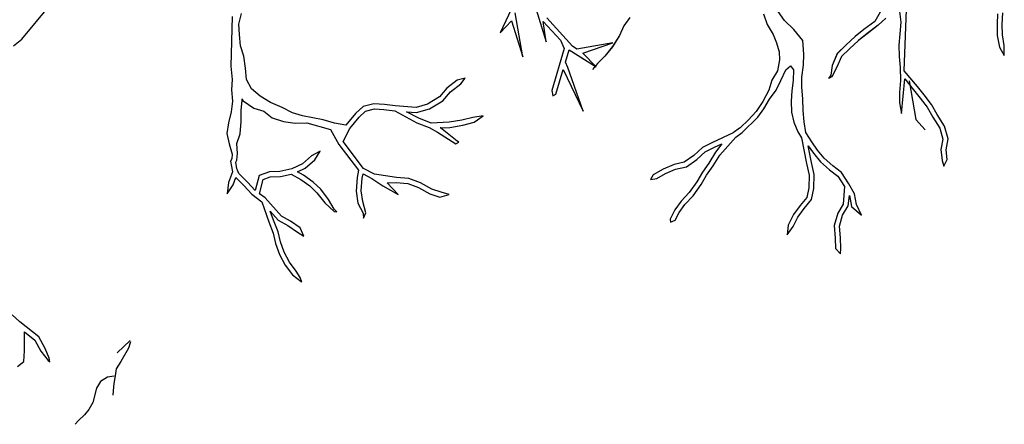
# Model space of a CAD drawing. Units: metres. Extents: x 144323.4 to 144354.3, y 6389204.6 to 6389247.
# Drawn here: x 144330.2 to 144331, y 6389205 to 6389205.4 of the extents above; entities that cross this region are included whole.
import ezdxf

# ---------------------------------------------------------------- set-up
doc = ezdxf.new("R2010")
doc.units = ezdxf.units.M
doc.linetypes.add('DASHED', pattern=[6, 4, -2])
doc.layers.add('M-TRÄD', color=3, linetype='Continuous')

# ---------------------------------------------------------------- blocks, each defined once
blk = doc.blocks.new('Träd10')
at = {"layer": 'M-TRÄD'}
for points in [[(144330.73387, 6389181.36149), (144330.72889, 6389181.35432), (144330.72503, 6389181.34623), (144330.71922, 6389181.33693), (144330.71276, 6389181.3291), (144330.70666, 6389181.32286), (144330.7025, 6389181.31783)], [(144330.9516, 6389181.37965), (144330.93916, 6389181.35809), (144330.93008, 6389181.35118), (144330.92282, 6389181.34542), (144330.91497, 6389181.3383), (144330.90757, 6389181.33106), (144330.90334, 6389181.32109), (144330.90241, 6389181.31312), (144330.90028, 6389181.31039)], [(144330.94844, 6389181.36082), (144330.94199, 6389181.3549), (144330.93269, 6389181.34782), (144330.92557, 6389181.34218), (144330.91789, 6389181.3352), (144330.91115, 6389181.32861), (144330.90719, 6389181.31927), (144330.90313, 6389181.31154), (144330.90028, 6389181.31039)]]:
    blk.add_lwpolyline(points, dxfattribs=at)
blk = doc.blocks.new('Träd11')
at = {"layer": 'M-TRÄD', "color": 8, "linetype": 'DASHED'}
for p, q in [((144330.64197, 6389169.94514), (144330.62525, 6389169.90965)), ((144330.96393, 6389169.87786), (144330.96617, 6389169.93645)), ((144330.224, 6389169.90435), (144330.24718, 6389169.9322)), ((144330.65513, 6389169.92987), (144330.66374, 6389169.90204)), ((144330.86352, 6389169.91997), (144330.85826, 6389169.92729)), ((144330.95963, 6389169.92966), (144330.96091, 6389169.91836)), ((144330.40039, 6389169.92326), (144330.39938, 6389169.88157)), ((144330.40612, 6389169.91687), (144330.40834, 6389169.92589)), ((144330.62525, 6389169.90965), (144330.63466, 6389169.91963)), ((144330.63466, 6389169.91963), (144330.6442, 6389169.88954)), ((144330.6442, 6389169.88954), (144330.63781, 6389169.92633)), ((144330.66374, 6389169.90204), (144330.66109, 6389169.91917)), ((144330.66109, 6389169.91917), (144330.67558, 6389169.9033)), ((144330.68574, 6389169.89848), (144330.66423, 6389169.92204)), ((144330.84579, 6389169.92552), (144330.84905, 6389169.91665)), ((144330.87142, 6389169.91237), (144330.86352, 6389169.91997)), ((144331.04215, 6389169.92548), (144331.04185, 6389169.91668)), ((144331.0461, 6389169.91661), (144331.04644, 6389169.92633)), ((144330.4065, 6389169.90803), (144330.40612, 6389169.91687)), ((144330.84905, 6389169.91665), (144330.85389, 6389169.90818)), ((144330.87881, 6389169.90307), (144330.87142, 6389169.91237)), ((144330.96091, 6389169.91836), (144330.96017, 6389169.9087)), ((144331.04185, 6389169.91668), (144331.04187, 6389169.90746)), ((144331.04612, 6389169.90785), (144331.0461, 6389169.91661)), ((144330.21714, 6389169.89864), (144330.224, 6389169.90435)), ((144330.40732, 6389169.89862), (144330.4065, 6389169.90803)), ((144330.67558, 6389169.9033), (144330.67883, 6389169.89646)), ((144330.85389, 6389169.90818), (144330.85685, 6389169.9013)), ((144330.87977, 6389169.89168), (144330.87881, 6389169.90307)), ((144330.96017, 6389169.9087), (144330.95922, 6389169.89919)), ((144331.04187, 6389169.90746), (144331.04372, 6389169.89753)), ((144331.04776, 6389169.89904), (144331.04612, 6389169.90785)), ((144330.41031, 6389169.88995), (144330.40732, 6389169.89862)), ((144330.67883, 6389169.89646), (144330.66838, 6389169.86117)), ((144330.67984, 6389169.88486), (144330.68292, 6389169.89525)), ((144330.68292, 6389169.89525), (144330.70562, 6389169.88119)), ((144330.68946, 6389169.89589), (144330.68574, 6389169.89848)), ((144330.71952, 6389169.90132), (144330.68946, 6389169.89589)), ((144330.69441, 6389169.89246), (144330.71952, 6389169.90132)), ((144330.85685, 6389169.9013), (144330.85911, 6389169.89378)), ((144330.95922, 6389169.89919), (144330.95954, 6389169.88977)), ((144331.04372, 6389169.89753), (144331.04776, 6389169.8906)), ((144331.04776, 6389169.8906), (144331.04776, 6389169.89904)), ((144330.41157, 6389169.87996), (144330.41031, 6389169.88995)), ((144330.70562, 6389169.88119), (144330.69441, 6389169.89246)), ((144330.8593, 6389169.88699), (144330.85764, 6389169.87769)), ((144330.85911, 6389169.89378), (144330.8593, 6389169.88699)), ((144330.87931, 6389169.88239), (144330.87977, 6389169.89168)), ((144330.95954, 6389169.88977), (144330.96053, 6389169.88065)), ((144330.39938, 6389169.88157), (144330.40051, 6389169.87057)), ((144330.4124, 6389169.87055), (144330.41157, 6389169.87996)), ((144330.67192, 6389169.85814), (144330.67803, 6389169.87876)), ((144330.67803, 6389169.87876), (144330.69461, 6389169.84398)), ((144330.68187, 6389169.88059), (144330.67984, 6389169.88486)), ((144330.69461, 6389169.84398), (144330.68187, 6389169.88059)), ((144330.85764, 6389169.87769), (144330.85296, 6389169.86981)), ((144330.86035, 6389169.86968), (144330.86448, 6389169.87843)), ((144330.86448, 6389169.87843), (144330.86861, 6389169.88205)), ((144330.86861, 6389169.88205), (144330.87116, 6389169.87846)), ((144330.87116, 6389169.87846), (144330.87073, 6389169.86965)), ((144330.87789, 6389169.87249), (144330.87931, 6389169.88239)), ((144330.96053, 6389169.88065), (144330.96079, 6389169.86962)), ((144330.97499, 6389169.86461), (144330.96393, 6389169.87786)), ((144330.40051, 6389169.87057), (144330.39987, 6389169.86186)), ((144330.41654, 6389169.86276), (144330.4124, 6389169.87055)), ((144330.58913, 6389169.86991), (144330.5805, 6389169.8633)), ((144330.59569, 6389169.87161), (144330.58913, 6389169.86991)), ((144330.59219, 6389169.8669), (144330.59569, 6389169.87161)), ((144330.85296, 6389169.86981), (144330.8504, 6389169.86146)), ((144330.85638, 6389169.86165), (144330.86035, 6389169.86968)), ((144330.87073, 6389169.86965), (144330.86959, 6389169.861)), ((144330.87815, 6389169.86401), (144330.87789, 6389169.87249)), ((144330.96079, 6389169.86962), (144330.9598, 6389169.8596)), ((144330.96146, 6389169.84202), (144330.96441, 6389169.87107)), ((144330.96441, 6389169.87107), (144330.97169, 6389169.86191)), ((144330.39987, 6389169.86186), (144330.4007, 6389169.85245)), ((144330.424, 6389169.8566), (144330.41654, 6389169.86276)), ((144330.5805, 6389169.8633), (144330.57434, 6389169.85584)), ((144330.58347, 6389169.86022), (144330.59219, 6389169.8669)), ((144330.66838, 6389169.86117), (144330.66932, 6389169.8569)), ((144330.8504, 6389169.86146), (144330.84541, 6389169.85216)), ((144330.85099, 6389169.85392), (144330.85638, 6389169.86165)), ((144330.86959, 6389169.861), (144330.86916, 6389169.85219)), ((144330.87898, 6389169.85415), (144330.87815, 6389169.86401)), ((144330.97169, 6389169.86191), (144330.97729, 6389169.85491)), ((144330.98064, 6389169.85754), (144330.97499, 6389169.86461)), ((144330.40807, 6389169.8446), (144330.40871, 6389169.8533)), ((144330.40871, 6389169.8533), (144330.40873, 6389169.85439)), ((144330.40873, 6389169.85439), (144330.40975, 6389169.85253)), ((144330.4326, 6389169.85133), (144330.424, 6389169.8566)), ((144330.57434, 6389169.85584), (144330.56426, 6389169.84994)), ((144330.56596, 6389169.846), (144330.57715, 6389169.85255)), ((144330.57715, 6389169.85255), (144330.58347, 6389169.86022)), ((144330.66932, 6389169.8569), (144330.67192, 6389169.85814)), ((144330.8463, 6389169.84603), (144330.85099, 6389169.85392)), ((144330.87911, 6389169.84448), (144330.87898, 6389169.85415)), ((144330.9598, 6389169.8596), (144330.95982, 6389169.85084)), ((144330.97729, 6389169.85491), (144330.98318, 6389169.84725)), ((144330.98675, 6389169.84959), (144330.98064, 6389169.85754)), ((144330.4007, 6389169.85245), (144330.39949, 6389169.8433)), ((144330.40788, 6389169.8353), (144330.40807, 6389169.8446)), ((144330.40975, 6389169.85253), (144330.41871, 6389169.84646)), ((144330.41871, 6389169.84646), (144330.42698, 6389169.84385)), ((144330.44236, 6389169.84694), (144330.4326, 6389169.85133)), ((144330.45111, 6389169.84268), (144330.44236, 6389169.84694)), ((144330.5102, 6389169.84778), (144330.50374, 6389169.84192)), ((144330.51931, 6389169.8502), (144330.5102, 6389169.84778)), ((144330.5123, 6389169.84394), (144330.51971, 6389169.8459)), ((144330.52802, 6389169.84956), (144330.51931, 6389169.8502)), ((144330.51971, 6389169.8459), (144330.52758, 6389169.84533)), ((144330.52758, 6389169.84533), (144330.53673, 6389169.84412)), ((144330.53716, 6389169.84835), (144330.52802, 6389169.84956)), ((144330.55457, 6389169.84709), (144330.53716, 6389169.84835)), ((144330.56426, 6389169.84994), (144330.55457, 6389169.84709)), ((144330.55503, 6389169.84278), (144330.56596, 6389169.846)), ((144330.84541, 6389169.85216), (144330.83987, 6389169.84372)), ((144330.84107, 6389169.83901), (144330.8463, 6389169.84603)), ((144330.86916, 6389169.85219), (144330.86943, 6389169.84323)), ((144330.87991, 6389169.83496), (144330.87911, 6389169.84448)), ((144330.95982, 6389169.85084), (144330.96146, 6389169.84202)), ((144330.98318, 6389169.84725), (144330.98776, 6389169.83898)), ((144330.99143, 6389169.84114), (144330.98675, 6389169.84959)), ((144330.39949, 6389169.8433), (144330.39726, 6389169.83429)), ((144330.42698, 6389169.84385), (144330.434, 6389169.83826)), ((144330.434, 6389169.83826), (144330.44354, 6389169.83525)), ((144330.45954, 6389169.84001), (144330.45111, 6389169.84268)), ((144330.47668, 6389169.83671), (144330.45954, 6389169.84001)), ((144330.48614, 6389169.83391), (144330.47668, 6389169.83671)), ((144330.50374, 6389169.84192), (144330.49572, 6389169.83212)), ((144330.49902, 6389169.82943), (144330.50683, 6389169.83898)), ((144330.50683, 6389169.83898), (144330.5123, 6389169.84394)), ((144330.53673, 6389169.84412), (144330.55523, 6389169.83409)), ((144330.55699, 6389169.83798), (144330.54663, 6389169.8434)), ((144330.54663, 6389169.8434), (144330.55503, 6389169.84278)), ((144330.56732, 6389169.83402), (144330.55699, 6389169.83798)), ((144330.59296, 6389169.83632), (144330.58239, 6389169.83462)), ((144330.60207, 6389169.83873), (144330.59296, 6389169.83632)), ((144330.6109, 6389169.84009), (144330.60207, 6389169.83873)), ((144330.60342, 6389169.83469), (144330.6109, 6389169.84009)), ((144330.69461, 6389169.84398), (144330.69461, 6389169.84398)), ((144330.83306, 6389169.8363), (144330.82656, 6389169.8303)), ((144330.82795, 6389169.82611), (144330.84107, 6389169.83901)), ((144330.83987, 6389169.84372), (144330.83306, 6389169.8363)), ((144330.86943, 6389169.84323), (144330.87128, 6389169.83467)), ((144330.98776, 6389169.83898), (144330.9936, 6389169.82969)), ((144330.99753, 6389169.83144), (144330.99143, 6389169.84114)), ((144330.39726, 6389169.83429), (144330.39605, 6389169.82514)), ((144330.40706, 6389169.82498), (144330.40788, 6389169.8353)), ((144330.44354, 6389169.83525), (144330.45339, 6389169.83395)), ((144330.45339, 6389169.83395), (144330.46295, 6389169.83419)), ((144330.46295, 6389169.83419), (144330.48281, 6389169.82868)), ((144330.48281, 6389169.82868), (144330.48983, 6389169.81612)), ((144330.49572, 6389169.83212), (144330.48614, 6389169.83391)), ((144330.4934, 6389169.81847), (144330.49902, 6389169.82943)), ((144330.55523, 6389169.83409), (144330.56555, 6389169.83014)), ((144330.56555, 6389169.83014), (144330.5727, 6389169.82633)), ((144330.58239, 6389169.83462), (144330.56732, 6389169.83402)), ((144330.57476, 6389169.83006), (144330.58282, 6389169.83037)), ((144330.57505, 6389169.8299), (144330.57476, 6389169.83006)), ((144330.58908, 6389169.81874), (144330.57505, 6389169.8299)), ((144330.58282, 6389169.83037), (144330.59384, 6389169.83215)), ((144330.59384, 6389169.83215), (144330.60342, 6389169.83469)), ((144330.8257, 6389169.82974), (144330.82037, 6389169.82571)), ((144330.82627, 6389169.83003), (144330.8257, 6389169.82974)), ((144330.82656, 6389169.8303), (144330.82627, 6389169.83003)), ((144330.87128, 6389169.83467), (144330.8747, 6389169.82651)), ((144330.88129, 6389169.82601), (144330.87991, 6389169.83496)), ((144330.9936, 6389169.82969), (144330.99621, 6389169.82052)), ((144331.00057, 6389169.82073), (144330.99753, 6389169.83144)), ((144330.39605, 6389169.82514), (144330.39802, 6389169.81661)), ((144330.40448, 6389169.81679), (144330.40706, 6389169.82498)), ((144330.5727, 6389169.82633), (144330.58793, 6389169.81654)), ((144330.82037, 6389169.82571), (144330.80303, 6389169.81761)), ((144330.80926, 6389169.8072), (144330.82258, 6389169.82204)), ((144330.82258, 6389169.82204), (144330.82795, 6389169.82611)), ((144330.8747, 6389169.82651), (144330.87776, 6389169.82173)), ((144330.87776, 6389169.82173), (144330.88205, 6389169.80011)), ((144330.88628, 6389169.81826), (144330.88129, 6389169.82601)), ((144330.99621, 6389169.82052), (144330.99461, 6389169.81182)), ((144330.99891, 6389169.81166), (144331.00057, 6389169.82073)), ((144330.39802, 6389169.81661), (144330.40054, 6389169.80807)), ((144330.40484, 6389169.80846), (144330.40448, 6389169.81679)), ((144330.48983, 6389169.81612), (144330.50644, 6389169.79445)), ((144330.51059, 6389169.79603), (144330.4934, 6389169.81847)), ((144330.58793, 6389169.81654), (144330.59054, 6389169.81803)), ((144330.59054, 6389169.81803), (144330.58908, 6389169.81874)), ((144330.79472, 6389169.81349), (144330.78736, 6389169.80693)), ((144330.80303, 6389169.81761), (144330.79472, 6389169.81349)), ((144330.79712, 6389169.80993), (144330.80488, 6389169.81378)), ((144330.80488, 6389169.81378), (144330.81098, 6389169.81662)), ((144330.81098, 6389169.81662), (144330.80574, 6389169.80961)), ((144330.88621, 6389169.80101), (144330.88332, 6389169.81499)), ((144330.88332, 6389169.81499), (144330.88791, 6389169.8088)), ((144330.89128, 6389169.81139), (144330.88628, 6389169.81826)), ((144330.89686, 6389169.80452), (144330.89128, 6389169.81139)), ((144330.99461, 6389169.81182), (144330.99559, 6389169.8027)), ((144330.99978, 6389169.80354), (144330.99891, 6389169.81166)), ((144330.40026, 6389169.80399), (144330.39919, 6389169.80198)), ((144330.40054, 6389169.80807), (144330.40026, 6389169.80399)), ((144330.40444, 6389169.8028), (144330.40484, 6389169.80846)), ((144330.46699, 6389169.80645), (144330.45938, 6389169.79971)), ((144330.46172, 6389169.7961), (144330.46986, 6389169.80331)), ((144330.47435, 6389169.81042), (144330.46699, 6389169.80645)), ((144330.46986, 6389169.80331), (144330.47435, 6389169.81042)), ((144330.78736, 6389169.80693), (144330.77944, 6389169.80123)), ((144330.78121, 6389169.79726), (144330.79002, 6389169.8036)), ((144330.79002, 6389169.8036), (144330.79712, 6389169.80993)), ((144330.80574, 6389169.80961), (144330.80004, 6389169.80046)), ((144330.8036, 6389169.79812), (144330.80926, 6389169.8072)), ((144330.88791, 6389169.8088), (144330.89376, 6389169.80159)), ((144330.9039, 6389169.79807), (144330.89686, 6389169.80452)), ((144330.99704, 6389169.79779), (144330.99978, 6389169.80354)), ((144330.39919, 6389169.80198), (144330.40059, 6389169.79301)), ((144330.40361, 6389169.80124), (144330.40444, 6389169.8028)), ((144330.40447, 6389169.79574), (144330.40361, 6389169.80124)), ((144330.40492, 6389169.7945), (144330.40447, 6389169.79574)), ((144330.45058, 6389169.7957), (144330.44045, 6389169.79342)), ((144330.45938, 6389169.79971), (144330.45058, 6389169.7957)), ((144330.45518, 6389169.79312), (144330.46172, 6389169.7961)), ((144330.51978, 6389169.7912), (144330.51059, 6389169.79603)), ((144330.76186, 6389169.79541), (144330.75339, 6389169.79058)), ((144330.77088, 6389169.79939), (144330.76186, 6389169.79541)), ((144330.76378, 6389169.79161), (144330.7722, 6389169.79532)), ((144330.77944, 6389169.80123), (144330.77088, 6389169.79939)), ((144330.7722, 6389169.79532), (144330.78121, 6389169.79726)), ((144330.80004, 6389169.80046), (144330.79465, 6389169.79273)), ((144330.79824, 6389169.79042), (144330.8036, 6389169.79812)), ((144330.88205, 6389169.80011), (144330.88419, 6389169.79047)), ((144330.88846, 6389169.79087), (144330.88621, 6389169.80101)), ((144330.89376, 6389169.80159), (144330.90118, 6389169.79478)), ((144330.90118, 6389169.79478), (144330.9082, 6389169.78955)), ((144330.91136, 6389169.7925), (144330.9039, 6389169.79807)), ((144330.99559, 6389169.8027), (144330.99704, 6389169.79779)), ((144330.40059, 6389169.79301), (144330.39735, 6389169.78413)), ((144330.40118, 6389169.78223), (144330.40348, 6389169.78851)), ((144330.40348, 6389169.78851), (144330.41034, 6389169.78166)), ((144330.40611, 6389169.79176), (144330.40492, 6389169.7945)), ((144330.41343, 6389169.78459), (144330.40611, 6389169.79176)), ((144330.42295, 6389169.79005), (144330.41974, 6389169.77755)), ((144330.43161, 6389169.79304), (144330.42295, 6389169.79005)), ((144330.42343, 6389169.77481), (144330.4265, 6389169.78677)), ((144330.4265, 6389169.78677), (144330.43242, 6389169.78881)), ((144330.44045, 6389169.79342), (144330.43161, 6389169.79304)), ((144330.43242, 6389169.78881), (144330.44102, 6389169.78918)), ((144330.44102, 6389169.78918), (144330.44992, 6389169.79119)), ((144330.44992, 6389169.79119), (144330.45792, 6389169.78669)), ((144330.4602, 6389169.79029), (144330.45518, 6389169.79312)), ((144330.45792, 6389169.78669), (144330.46554, 6389169.78127)), ((144330.46824, 6389169.78457), (144330.4602, 6389169.79029)), ((144330.5053, 6389169.78849), (144330.50433, 6389169.77701)), ((144330.50644, 6389169.79445), (144330.5053, 6389169.78849)), ((144330.50862, 6389169.77716), (144330.50952, 6389169.7879)), ((144330.50952, 6389169.7879), (144330.5102, 6389169.79143)), ((144330.5102, 6389169.79143), (144330.51759, 6389169.78754)), ((144330.51759, 6389169.78754), (144330.52675, 6389169.78134)), ((144330.53809, 6389169.7884), (144330.51978, 6389169.7912)), ((144330.54861, 6389169.78757), (144330.53809, 6389169.7884)), ((144330.55836, 6389169.78401), (144330.54861, 6389169.78757)), ((144330.75339, 6389169.79058), (144330.75105, 6389169.78664)), ((144330.75105, 6389169.78664), (144330.75647, 6389169.78744)), ((144330.75647, 6389169.78744), (144330.76378, 6389169.79161)), ((144330.79465, 6389169.79273), (144330.78997, 6389169.78485)), ((144330.79354, 6389169.78252), (144330.79824, 6389169.79042)), ((144330.88419, 6389169.79047), (144330.88387, 6389169.7796)), ((144330.88812, 6389169.77908), (144330.88846, 6389169.79087)), ((144330.9082, 6389169.78955), (144330.91374, 6389169.78092)), ((144330.91739, 6389169.78312), (144330.91136, 6389169.7925)), ((144330.39735, 6389169.78413), (144330.39637, 6389169.77469)), ((144330.39637, 6389169.77469), (144330.40118, 6389169.78223)), ((144330.41034, 6389169.78166), (144330.41686, 6389169.77439)), ((144330.41974, 6389169.77755), (144330.41343, 6389169.78459)), ((144330.46554, 6389169.78127), (144330.47151, 6389169.77568)), ((144330.47468, 6389169.77855), (144330.46824, 6389169.78457)), ((144330.48129, 6389169.76992), (144330.47468, 6389169.77855)), ((144330.52675, 6389169.78134), (144330.53971, 6389169.77425)), ((144330.53031, 6389169.78395), (144330.53797, 6389169.78414)), ((144330.53971, 6389169.77425), (144330.53031, 6389169.78395)), ((144330.53797, 6389169.78414), (144330.54769, 6389169.78337)), ((144330.54769, 6389169.78337), (144330.55657, 6389169.78013)), ((144330.55657, 6389169.78013), (144330.5662, 6389169.77472)), ((144330.5679, 6389169.77864), (144330.55836, 6389169.78401)), ((144330.57556, 6389169.77622), (144330.5679, 6389169.77864)), ((144330.78997, 6389169.78485), (144330.78357, 6389169.77586)), ((144330.78688, 6389169.77317), (144330.79354, 6389169.78252)), ((144330.88387, 6389169.7796), (144330.88217, 6389169.77176)), ((144330.88612, 6389169.76987), (144330.88812, 6389169.77908)), ((144330.91374, 6389169.78092), (144330.91277, 6389169.76609)), ((144330.92208, 6389169.77478), (144330.91739, 6389169.78312)), ((144330.41686, 6389169.77439), (144330.42532, 6389169.7681)), ((144330.42821, 6389169.77126), (144330.42343, 6389169.77481)), ((144330.44171, 6389169.75603), (144330.42821, 6389169.77126)), ((144330.47151, 6389169.77568), (144330.47813, 6389169.76705)), ((144330.50433, 6389169.77701), (144330.50592, 6389169.7668)), ((144330.51001, 6389169.76819), (144330.50862, 6389169.77716)), ((144330.5662, 6389169.77472), (144330.57463, 6389169.77205)), ((144330.57463, 6389169.77205), (144330.58223, 6389169.77414)), ((144330.58223, 6389169.77414), (144330.57556, 6389169.77622)), ((144330.78357, 6389169.77586), (144330.77676, 6389169.76844)), ((144330.78004, 6389169.76572), (144330.78688, 6389169.77317)), ((144330.88217, 6389169.77176), (144330.87665, 6389169.7649)), ((144330.91688, 6389169.76466), (144330.91802, 6389169.77332)), ((144330.91802, 6389169.77332), (144330.91971, 6389169.76405)), ((144330.92375, 6389169.76564), (144330.92208, 6389169.77478)), ((144330.42532, 6389169.7681), (144330.4311, 6389169.75125)), ((144330.47813, 6389169.76705), (144330.48582, 6389169.75986)), ((144330.48587, 6389169.76197), (144330.48129, 6389169.76992)), ((144330.48819, 6389169.75955), (144330.48587, 6389169.76197)), ((144330.50592, 6389169.7668), (144330.51041, 6389169.75861)), ((144330.51245, 6389169.75881), (144330.51001, 6389169.76819)), ((144330.77676, 6389169.76844), (144330.77152, 6389169.76141)), ((144330.77517, 6389169.75918), (144330.78004, 6389169.76572)), ((144330.87665, 6389169.7649), (144330.87114, 6389169.75751)), ((144330.87478, 6389169.75528), (144330.88002, 6389169.7623)), ((144330.88002, 6389169.7623), (144330.88612, 6389169.76987)), ((144330.91277, 6389169.76609), (144330.90827, 6389169.7585)), ((144330.9122, 6389169.75678), (144330.91688, 6389169.76466)), ((144330.91971, 6389169.76405), (144330.92817, 6389169.75673)), ((144330.92817, 6389169.75673), (144330.92375, 6389169.76564)), ((144330.43508, 6389169.75277), (144330.43231, 6389169.76022)), ((144330.43231, 6389169.76022), (144330.43903, 6389169.75263)), ((144330.44944, 6389169.75191), (144330.44171, 6389169.75603)), ((144330.48582, 6389169.75986), (144330.48819, 6389169.75955)), ((144330.51041, 6389169.75861), (144330.51069, 6389169.75433)), ((144330.51069, 6389169.75433), (144330.51245, 6389169.75881)), ((144330.77152, 6389169.76141), (144330.76755, 6389169.75338)), ((144330.77192, 6389169.7526), (144330.77517, 6389169.75918)), ((144330.87114, 6389169.75751), (144330.86666, 6389169.74846)), ((144330.87081, 6389169.74724), (144330.87478, 6389169.75528)), ((144330.90827, 6389169.7585), (144330.90518, 6389169.74817)), ((144330.90949, 6389169.74773), (144330.9122, 6389169.75678)), ((144330.4311, 6389169.75125), (144330.43487, 6389169.74169)), ((144330.43895, 6389169.74295), (144330.43508, 6389169.75277)), ((144330.43903, 6389169.75263), (144330.44719, 6389169.74828)), ((144330.44719, 6389169.74828), (144330.45511, 6389169.74265)), ((144330.45747, 6389169.74619), (144330.44944, 6389169.75191)), ((144330.46047, 6389169.7393), (144330.45747, 6389169.74619)), ((144330.76755, 6389169.75338), (144330.7678, 6389169.7511)), ((144330.7678, 6389169.7511), (144330.77192, 6389169.7526)), ((144330.86666, 6389169.74846), (144330.86575, 6389169.74049)), ((144330.86575, 6389169.74049), (144330.87081, 6389169.74724)), ((144330.90518, 6389169.74817), (144330.90607, 6389169.73766)), ((144330.91032, 6389169.7379), (144330.90949, 6389169.74773)), ((144330.43487, 6389169.74169), (144330.43682, 6389169.73324)), ((144330.44092, 6389169.73442), (144330.43895, 6389169.74295)), ((144330.45511, 6389169.74265), (144330.46047, 6389169.7393)), ((144330.90607, 6389169.73766), (144330.90633, 6389169.72898)), ((144330.91059, 6389169.72894), (144330.91032, 6389169.7379)), ((144330.43682, 6389169.73324), (144330.44, 6389169.72402)), ((144330.44391, 6389169.72575), (144330.44092, 6389169.73442)), ((144330.90633, 6389169.72898), (144330.91038, 6389169.72454)), ((144330.91038, 6389169.72454), (144330.91059, 6389169.72894)), ((144330.44, 6389169.72402), (144330.44491, 6389169.71506)), ((144330.44849, 6389169.71739), (144330.44391, 6389169.72575)), ((144330.44491, 6389169.71506), (144330.45116, 6389169.70691)), ((144330.45422, 6389169.70991), (144330.44849, 6389169.71739)), ((144330.45116, 6389169.70691), (144330.45818, 6389169.70133)), ((144330.45753, 6389169.70471), (144330.45422, 6389169.70991)), ((144330.45874, 6389169.70059), (144330.45753, 6389169.70471)), ((144330.45818, 6389169.70133), (144330.45874, 6389169.70059)), ((144330.22249, 6389169.66752), (144330.2161, 6389169.67347)), ((144330.23844, 6389169.65497), (144330.22249, 6389169.66752)), ((144330.22634, 6389169.6525), (144330.22622, 6389169.65917)), ((144330.22622, 6389169.65917), (144330.23512, 6389169.65216)), ((144330.24372, 6389169.64528), (144330.23844, 6389169.65497)), ((144330.22642, 6389169.64321), (144330.22634, 6389169.6525)), ((144330.23512, 6389169.65216), (144330.24015, 6389169.64294)), ((144330.22592, 6389169.63438), (144330.22642, 6389169.64321)), ((144330.24015, 6389169.64294), (144330.24617, 6389169.63517)), ((144330.247, 6389169.63714), (144330.24372, 6389169.64528)), ((144330.22038, 6389169.63015), (144330.22592, 6389169.63438)), ((144330.24617, 6389169.63517), (144330.24772, 6389169.63395)), ((144330.24772, 6389169.63395), (144330.247, 6389169.63714))]:
    blk.add_line(p, q, dxfattribs=at)
for points in [[(144330.31524, 6389169.65085), (144330.31342, 6389169.6453), (144330.30715, 6389169.63428), (144330.30334, 6389169.62813), (144330.3025, 6389169.62221), (144330.30132, 6389169.61598), (144330.3008, 6389169.60973), (144330.30036, 6389169.60612)], [(144330.31494, 6389169.65185), (144330.30408, 6389169.64163)], [(144330.3015, 6389169.62192), (144330.29587, 6389169.6211), (144330.29015, 6389169.61764), (144330.28668, 6389169.61181), (144330.28368, 6389169.60003), (144330.28021, 6389169.5942), (144330.27677, 6389169.58969), (144330.27168, 6389169.58489), (144330.26894, 6389169.58168)]]:
    blk.add_lwpolyline(points, dxfattribs=at)
blk = doc.blocks.new('träd12')
at = {"layer": 'M-TRÄD'}
blk.add_lwpolyline([(144330.96797, 6389167.64281), (144330.97346, 6389167.61053), (144330.98134, 6389167.60193)], dxfattribs=at)

msp = doc.modelspace()

# ---------------------------------------------------------------- linework, layer by layer
at = {"layer": 'M-TRÄD'}
for points in [[(144330.9516, 6389205.40796), (144330.93916, 6389205.38639), (144330.93008, 6389205.37949), (144330.92282, 6389205.37373), (144330.91497, 6389205.36661), (144330.90757, 6389205.35936), (144330.90334, 6389205.3494), (144330.90241, 6389205.34143), (144330.90028, 6389205.3387)], [(144330.73387, 6389205.3898), (144330.72889, 6389205.38263), (144330.72503, 6389205.37454), (144330.71922, 6389205.36523), (144330.71276, 6389205.35741), (144330.70666, 6389205.35117), (144330.7025, 6389205.34614)], [(144330.94844, 6389205.38913), (144330.94199, 6389205.3832), (144330.93269, 6389205.37612), (144330.92557, 6389205.37048), (144330.91789, 6389205.36351), (144330.91115, 6389205.35692), (144330.90719, 6389205.34757), (144330.90313, 6389205.33985), (144330.90028, 6389205.3387)]]:
    msp.add_lwpolyline(points, dxfattribs=at)

# ---------------------------------------------------------------- block references
at = {"layer": 'M-TRÄD', "color": 1}
for name, p in [('träd12', (0, 37.6937)), ('Träd10', (0, 24.02831)), ('Träd11', (0, 35.46726))]:
    msp.add_blockref(name, p, dxfattribs=at)

doc.saveas('drawing.dxf')
